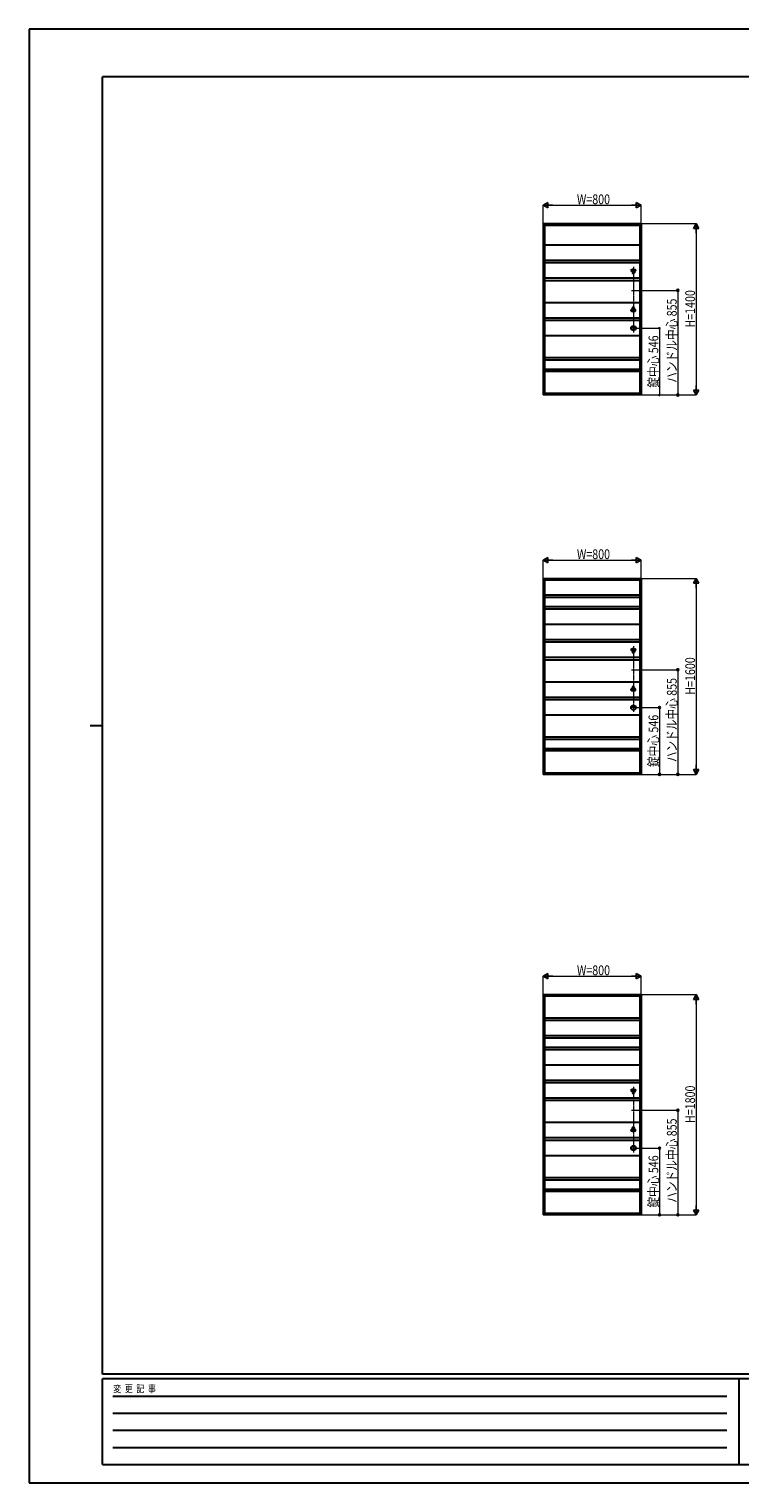
# Model space of a CAD drawing. Units: millimetres. Extents: x 0 to 16820, y 0 to 11880.
# Drawn here: x 0 to 5808, y 0 to 11880 of the extents above; entities that cross this region are included whole.
import ezdxf

# ---------------------------------------------------------------- set-up
doc = ezdxf.new("R2010")
doc.units = ezdxf.units.MM
doc.linetypes.add('YCENTER_1', pattern=[13, 10, -1, 1, -1])
for name, color, linetype, lineweight in [('YKK_12', 2, 'Continuous', 13), ('YKK_A1', 4, 'Continuous', 30), ('YKK_D', 6, 'Continuous', 13), ('YKK_ZWAK', 7, 'Continuous', 30)]:
    doc.layers.add(name, color=color, linetype=linetype, lineweight=lineweight)
doc.styles.add('text-b', font='extslim2.shx', dxfattribs={"width": 0.8, "bigfont": 'extfont2.shx'})

msp = doc.modelspace()

# ---------------------------------------------------------------- linework, layer by layer
at = {"layer": 'YKK_12', "linetype": 'YCENTER_1', "ltscale": 2}
for p, q in [((4960, 9909), (4914, 9909)), ((4952, 9900), (4921, 9900)), ((4937, 9937), (4937, 9401)), ((4922, 9745), (4951, 9745)), ((4960, 9581), (4914, 9581)), ((4921, 9590), (4950, 9590)), ((4959, 9436), (4914, 9436)), ((4960, 6809), (4914, 6809)), ((4952, 6800), (4921, 6800)), ((4937, 6837), (4937, 6301)), ((4922, 6645), (4951, 6645)), ((4960, 6481), (4914, 6481)), ((4921, 6490), (4950, 6490)), ((4959, 6336), (4914, 6336)), ((4960, 3209), (4914, 3209)), ((4937, 3237), (4937, 2701)), ((4952, 3200), (4921, 3200)), ((4922, 3045), (4951, 3045)), ((4960, 2881), (4914, 2881)), ((4921, 2890), (4950, 2890)), ((4959, 2736), (4914, 2736))]:
    msp.add_line(p, q, dxfattribs=at)
at = {"layer": 'YKK_A1'}
for p, q in [((4200, 10290), (5000, 10290)), ((4200, 10290), (4200, 9735)), ((4200, 10279), (5000, 10279)), ((4207, 10290), (4207, 10279)), ((4210, 10279), (4210, 8901)), ((4990, 10279), (4990, 8901)), ((4993, 10290), (4993, 10279)), ((5000, 10290), (5000, 8890)), ((4990, 10114), (4210, 10114)), ((4990, 9989), (4210, 9989)), ((4990, 9969), (4210, 9969)), ((4919, 9911), (4919, 9907)), ((4919, 9911), (4919, 9907)), ((4922, 9914), (4932, 9914)), ((4922, 9914), (4932, 9914)), ((4922, 9904), (4929, 9904)), ((4922, 9904), (4929, 9904)), ((4929, 9904), (4929, 9889)), ((4929, 9904), (4929, 9889)), ((4932, 9915), (4932, 9914)), ((4932, 9915), (4932, 9914)), ((4932, 9884), (4932, 9886)), ((4932, 9886), (4932, 9886)), ((4932, 9884), (4932, 9886)), ((4932, 9886), (4932, 9886)), ((4938, 9918), (4935, 9918)), ((4938, 9918), (4935, 9918)), ((4938, 9881), (4935, 9881)), ((4938, 9881), (4935, 9881)), ((4941, 9915), (4941, 9914)), ((4941, 9915), (4941, 9914)), ((4941, 9914), (4951, 9914)), ((4941, 9914), (4951, 9914)), ((4941, 9914), (4951, 9914)), ((4941, 9914), (4951, 9914)), ((4941, 9884), (4941, 9886)), ((4942, 9886), (4941, 9886)), ((4941, 9884), (4941, 9886)), ((4942, 9886), (4941, 9886)), ((4945, 9904), (4945, 9889)), ((4945, 9904), (4951, 9904)), ((4945, 9904), (4951, 9904)), ((4945, 9904), (4945, 9889)), ((4945, 9904), (4951, 9904)), ((4945, 9904), (4951, 9904)), ((4954, 9911), (4954, 9907)), ((4954, 9911), (4954, 9907)), ((4990, 9844), (4210, 9844)), ((4990, 9824), (4210, 9824)), ((4200, 9735), (4200, 8890)), ((4990, 9644), (4210, 9644)), ((4990, 9519), (4210, 9519)), ((4919, 9579), (4919, 9583)), ((4919, 9579), (4919, 9583)), ((4922, 9586), (4929, 9586)), ((4922, 9586), (4929, 9586)), ((4922, 9576), (4932, 9576)), ((4922, 9576), (4932, 9576)), ((4929, 9586), (4929, 9601)), ((4929, 9586), (4929, 9601)), ((4932, 9605), (4932, 9604)), ((4932, 9605), (4932, 9604)), ((4932, 9604), (4932, 9604)), ((4932, 9604), (4932, 9604)), ((4932, 9574), (4932, 9576)), ((4932, 9574), (4932, 9576)), ((4938, 9608), (4935, 9608)), ((4938, 9608), (4935, 9608)), ((4938, 9571), (4935, 9571)), ((4938, 9571), (4935, 9571)), ((4941, 9605), (4941, 9604)), ((4941, 9605), (4941, 9604)), ((4942, 9604), (4941, 9604)), ((4942, 9604), (4941, 9604)), ((4941, 9574), (4941, 9576)), ((4941, 9576), (4951, 9576)), ((4941, 9576), (4951, 9576)), ((4941, 9574), (4941, 9576)), ((4941, 9576), (4951, 9576)), ((4941, 9576), (4951, 9576)), ((4945, 9586), (4945, 9601)), ((4945, 9586), (4945, 9601)), ((4945, 9586), (4951, 9586)), ((4945, 9586), (4951, 9586)), ((4945, 9586), (4951, 9586)), ((4945, 9586), (4951, 9586)), ((4954, 9579), (4954, 9583)), ((4954, 9579), (4954, 9583)), ((4990, 9499), (4210, 9499)), ((4990, 9374), (4210, 9374)), ((4990, 9194), (4210, 9194)), ((4990, 9174), (4210, 9174)), ((4990, 9099), (4210, 9099)), ((4990, 9081), (4210, 9081)), ((5000, 8901), (4200, 8901)), ((5000, 8890), (4200, 8890)), ((4251, 8890), (4251, 8901)), ((4950, 8890), (4950, 8901)), ((4200, 7390), (5000, 7390)), ((4200, 7390), (4200, 6635)), ((4200, 7379), (5000, 7379)), ((4207, 7390), (4207, 7379)), ((4210, 7379), (4210, 5801)), ((4990, 7379), (4990, 5801)), ((4993, 7390), (4993, 7379)), ((5000, 7390), (5000, 5790)), ((4990, 7254), (4210, 7254)), ((4990, 7234), (4210, 7234)), ((4990, 7159), (4210, 7159)), ((4990, 7139), (4210, 7139)), ((4990, 7014), (4210, 7014)), ((4990, 6889), (4210, 6889)), ((4990, 6869), (4210, 6869)), ((4919, 6811), (4919, 6807)), ((4919, 6811), (4919, 6807)), ((4922, 6814), (4932, 6814)), ((4922, 6814), (4932, 6814)), ((4922, 6804), (4929, 6804)), ((4922, 6804), (4929, 6804)), ((4929, 6804), (4929, 6789)), ((4929, 6804), (4929, 6789)), ((4932, 6816), (4932, 6814)), ((4932, 6816), (4932, 6814)), ((4932, 6785), (4932, 6786)), ((4932, 6786), (4932, 6786)), ((4932, 6785), (4932, 6786)), ((4932, 6786), (4932, 6786)), ((4938, 6819), (4935, 6819)), ((4938, 6819), (4935, 6819)), ((4938, 6782), (4935, 6782)), ((4938, 6782), (4935, 6782)), ((4941, 6816), (4941, 6814)), ((4941, 6816), (4941, 6814)), ((4941, 6814), (4951, 6814)), ((4941, 6814), (4951, 6814)), ((4941, 6814), (4951, 6814)), ((4941, 6814), (4951, 6814)), ((4941, 6785), (4941, 6786)), ((4942, 6786), (4941, 6786)), ((4941, 6785), (4941, 6786)), ((4942, 6786), (4941, 6786)), ((4945, 6804), (4945, 6789)), ((4945, 6804), (4951, 6804)), ((4945, 6804), (4951, 6804)), ((4945, 6804), (4945, 6789)), ((4945, 6804), (4951, 6804)), ((4945, 6804), (4951, 6804)), ((4954, 6811), (4954, 6807)), ((4954, 6811), (4954, 6807)), ((4990, 6744), (4210, 6744)), ((4990, 6724), (4210, 6724)), ((4200, 6635), (4200, 5790)), ((4990, 6544), (4210, 6544)), ((4990, 6419), (4210, 6419)), ((4919, 6479), (4919, 6483)), ((4919, 6479), (4919, 6483)), ((4922, 6486), (4929, 6486)), ((4922, 6486), (4929, 6486)), ((4922, 6476), (4932, 6476)), ((4922, 6476), (4932, 6476)), ((4929, 6486), (4929, 6501)), ((4929, 6486), (4929, 6501)), ((4932, 6506), (4932, 6504)), ((4932, 6506), (4932, 6504)), ((4932, 6504), (4932, 6504)), ((4932, 6504), (4932, 6504)), ((4932, 6475), (4932, 6476)), ((4932, 6475), (4932, 6476)), ((4938, 6509), (4935, 6509)), ((4938, 6509), (4935, 6509)), ((4938, 6472), (4935, 6472)), ((4938, 6472), (4935, 6472)), ((4941, 6506), (4941, 6504)), ((4941, 6506), (4941, 6504)), ((4942, 6504), (4941, 6504)), ((4942, 6504), (4941, 6504)), ((4941, 6475), (4941, 6476)), ((4941, 6476), (4951, 6476)), ((4941, 6476), (4951, 6476)), ((4941, 6475), (4941, 6476)), ((4941, 6476), (4951, 6476)), ((4941, 6476), (4951, 6476)), ((4945, 6486), (4945, 6501)), ((4945, 6486), (4945, 6501)), ((4945, 6486), (4951, 6486)), ((4945, 6486), (4951, 6486)), ((4945, 6486), (4951, 6486)), ((4945, 6486), (4951, 6486)), ((4954, 6479), (4954, 6483)), ((4954, 6479), (4954, 6483)), ((4990, 6399), (4210, 6399)), ((4990, 6274), (4210, 6274)), ((4990, 6094), (4210, 6094)), ((4990, 6074), (4210, 6074)), ((4990, 5999), (4210, 5999)), ((4990, 5981), (4210, 5981)), ((5000, 5801), (4200, 5801)), ((5000, 5790), (4200, 5790)), ((4251, 5790), (4251, 5801)), ((4950, 5790), (4950, 5801)), ((4200, 3990), (5000, 3990)), ((4200, 3990), (4200, 3035)), ((4200, 3979), (5000, 3979)), ((4207, 3990), (4207, 3979)), ((4210, 3979), (4210, 2201)), ((4990, 3979), (4990, 2201)), ((4993, 3990), (4993, 3979)), ((5000, 3990), (5000, 2190)), ((4990, 3799), (4210, 3799)), ((4990, 3779), (4210, 3779)), ((4990, 3654), (4210, 3654)), ((4990, 3634), (4210, 3634)), ((4990, 3559), (4210, 3559)), ((4990, 3539), (4210, 3539)), ((4990, 3414), (4210, 3414)), ((4990, 3289), (4210, 3289)), ((4990, 3269), (4210, 3269)), ((4919, 3211), (4919, 3207)), ((4919, 3211), (4919, 3207)), ((4922, 3214), (4932, 3214)), ((4922, 3214), (4932, 3214)), ((4932, 3216), (4932, 3214)), ((4932, 3216), (4932, 3214)), ((4938, 3219), (4935, 3219)), ((4938, 3219), (4935, 3219)), ((4941, 3216), (4941, 3214)), ((4941, 3216), (4941, 3214)), ((4941, 3214), (4951, 3214)), ((4941, 3214), (4951, 3214)), ((4941, 3214), (4951, 3214)), ((4941, 3214), (4951, 3214)), ((4954, 3211), (4954, 3207)), ((4954, 3211), (4954, 3207)), ((4990, 3144), (4210, 3144)), ((4990, 3124), (4210, 3124)), ((4922, 3204), (4929, 3204)), ((4922, 3204), (4929, 3204)), ((4929, 3204), (4929, 3189)), ((4929, 3204), (4929, 3189)), ((4932, 3185), (4932, 3186)), ((4932, 3186), (4932, 3186)), ((4932, 3185), (4932, 3186)), ((4932, 3186), (4932, 3186)), ((4938, 3182), (4935, 3182)), ((4938, 3182), (4935, 3182)), ((4941, 3185), (4941, 3186)), ((4942, 3186), (4941, 3186)), ((4941, 3185), (4941, 3186)), ((4942, 3186), (4941, 3186)), ((4945, 3204), (4945, 3189)), ((4945, 3204), (4951, 3204)), ((4945, 3204), (4951, 3204)), ((4945, 3204), (4945, 3189)), ((4945, 3204), (4951, 3204)), ((4945, 3204), (4951, 3204)), ((4200, 3035), (4200, 2190)), ((4990, 2944), (4210, 2944)), ((4919, 2879), (4919, 2883)), ((4919, 2879), (4919, 2883)), ((4922, 2886), (4929, 2886)), ((4922, 2886), (4929, 2886)), ((4922, 2876), (4932, 2876)), ((4922, 2876), (4932, 2876)), ((4929, 2886), (4929, 2901)), ((4929, 2886), (4929, 2901)), ((4932, 2906), (4932, 2904)), ((4932, 2906), (4932, 2904)), ((4932, 2904), (4932, 2904)), ((4932, 2904), (4932, 2904)), ((4932, 2875), (4932, 2876)), ((4932, 2875), (4932, 2876)), ((4938, 2909), (4935, 2909)), ((4938, 2909), (4935, 2909)), ((4938, 2872), (4935, 2872)), ((4938, 2872), (4935, 2872)), ((4941, 2906), (4941, 2904)), ((4941, 2906), (4941, 2904)), ((4942, 2904), (4941, 2904)), ((4942, 2904), (4941, 2904)), ((4941, 2875), (4941, 2876)), ((4941, 2876), (4951, 2876)), ((4941, 2876), (4951, 2876)), ((4941, 2875), (4941, 2876)), ((4941, 2876), (4951, 2876)), ((4941, 2876), (4951, 2876)), ((4945, 2886), (4945, 2901)), ((4945, 2886), (4945, 2901)), ((4945, 2886), (4951, 2886)), ((4945, 2886), (4951, 2886)), ((4945, 2886), (4951, 2886)), ((4945, 2886), (4951, 2886)), ((4954, 2879), (4954, 2883)), ((4954, 2879), (4954, 2883)), ((4990, 2819), (4210, 2819)), ((4990, 2799), (4210, 2799)), ((4990, 2674), (4210, 2674)), ((4990, 2494), (4210, 2494)), ((4990, 2474), (4210, 2474)), ((4990, 2399), (4210, 2399)), ((4990, 2381), (4210, 2381)), ((5000, 2201), (4200, 2201)), ((5000, 2190), (4200, 2190)), ((4251, 2190), (4251, 2201)), ((4950, 2190), (4950, 2201))]:
    msp.add_line(p, q, dxfattribs=at)
for centre in [(4937, 9436), (4937, 9436), (4937, 6336), (4937, 6336), (4937, 2736), (4937, 2736)]:
    msp.add_circle(centre, 19, dxfattribs=at)
for centre, start, end in [((4922, 9911), 90, 180), ((4922, 9911), 90, 180), ((4922, 9907), 180, 270), ((4922, 9907), 180, 270), ((4932, 9889), 180, 270), ((4932, 9889), 180, 270), ((4935, 9915), 90, 180), ((4935, 9915), 90, 180), ((4935, 9884), 180, 270), ((4935, 9884), 180, 270), ((4938, 9915), 0, 90), ((4938, 9915), 0, 90), ((4938, 9884), 270, 0), ((4938, 9884), 270, 0), ((4942, 9889), 270, 0), ((4942, 9889), 270, 0), ((4951, 9911), 0, 90), ((4951, 9911), 0, 90), ((4951, 9907), 270, 0), ((4951, 9907), 270, 0), ((4922, 9583), 90, 180), ((4922, 9583), 90, 180), ((4922, 9579), 180, 270), ((4922, 9579), 180, 270), ((4932, 9601), 90, 180), ((4932, 9601), 90, 180), ((4935, 9605), 90, 180), ((4935, 9605), 90, 180), ((4935, 9574), 180, 270), ((4935, 9574), 180, 270), ((4938, 9605), 0, 90), ((4938, 9605), 0, 90), ((4938, 9574), 270, 0), ((4938, 9574), 270, 0), ((4942, 9601), 0, 90), ((4942, 9601), 0, 90), ((4951, 9583), 0, 90), ((4951, 9583), 0, 90), ((4951, 9579), 270, 0), ((4951, 9579), 270, 0), ((4922, 6811), 90, 180), ((4922, 6811), 90, 180), ((4922, 6807), 180, 270), ((4922, 6807), 180, 270), ((4932, 6789), 180, 270), ((4932, 6789), 180, 270), ((4935, 6816), 90, 180), ((4935, 6816), 90, 180), ((4935, 6785), 180, 270), ((4935, 6785), 180, 270), ((4938, 6816), 0, 90), ((4938, 6816), 0, 90), ((4938, 6785), 270, 0), ((4938, 6785), 270, 0), ((4942, 6789), 270, 0), ((4942, 6789), 270, 0), ((4951, 6811), 0, 90), ((4951, 6811), 0, 90), ((4951, 6807), 270, 0), ((4951, 6807), 270, 0), ((4922, 6483), 90, 180), ((4922, 6483), 90, 180), ((4922, 6479), 180, 270), ((4922, 6479), 180, 270), ((4932, 6501), 90, 180), ((4932, 6501), 90, 180), ((4935, 6506), 90, 180), ((4935, 6506), 90, 180), ((4935, 6475), 180, 270), ((4935, 6475), 180, 270), ((4938, 6506), 0, 90), ((4938, 6506), 0, 90), ((4938, 6475), 270, 0), ((4938, 6475), 270, 0), ((4942, 6501), 0, 90), ((4942, 6501), 0, 90), ((4951, 6483), 0, 90), ((4951, 6483), 0, 90), ((4951, 6479), 270, 0), ((4951, 6479), 270, 0), ((4922, 3211), 90, 180), ((4922, 3211), 90, 180), ((4935, 3216), 90, 180), ((4935, 3216), 90, 180), ((4938, 3216), 0, 90), ((4938, 3216), 0, 90), ((4951, 3211), 0, 90), ((4951, 3211), 0, 90), ((4922, 3207), 180, 270), ((4922, 3207), 180, 270), ((4932, 3189), 180, 270), ((4932, 3189), 180, 270), ((4935, 3185), 180, 270), ((4935, 3185), 180, 270), ((4938, 3185), 270, 0), ((4938, 3185), 270, 0), ((4942, 3189), 270, 0), ((4942, 3189), 270, 0), ((4951, 3207), 270, 0), ((4951, 3207), 270, 0), ((4922, 2883), 90, 180), ((4922, 2883), 90, 180), ((4922, 2879), 180, 270), ((4922, 2879), 180, 270), ((4932, 2901), 90, 180), ((4932, 2901), 90, 180), ((4935, 2906), 90, 180), ((4935, 2906), 90, 180), ((4935, 2875), 180, 270), ((4935, 2875), 180, 270), ((4938, 2906), 0, 90), ((4938, 2906), 0, 90), ((4938, 2875), 270, 0), ((4938, 2875), 270, 0), ((4942, 2901), 0, 90), ((4942, 2901), 0, 90), ((4951, 2883), 0, 90), ((4951, 2883), 0, 90), ((4951, 2879), 270, 0), ((4951, 2879), 270, 0)]:
    msp.add_arc(centre, 3, start, end, dxfattribs=at)
at = {"layer": 'YKK_D', "lineweight": -2}
for p, q in [((4200, 10440), (4239, 10462)), ((4239, 10418), (4239, 10462)), ((5000, 10440), (4961, 10462)), ((4961, 10462), (4961, 10418)), ((4200, 10440), (4239, 10418)), ((4200, 10440), (4278, 10440)), ((5000, 10440), (4922, 10440)), ((5000, 10440), (4961, 10418)), ((5450, 10290), (5428, 10251)), ((5428, 10251), (5473, 10251)), ((5450, 10290), (5473, 10251)), ((5450, 10290), (5450, 10212)), ((5450, 8890), (5428, 8929)), ((5473, 8929), (5428, 8929)), ((5450, 8890), (5450, 8968)), ((5450, 8890), (5473, 8929)), ((4200, 7540), (4239, 7563)), ((4200, 7540), (4239, 7518)), ((4200, 7540), (4278, 7540)), ((4239, 7518), (4239, 7563)), ((5000, 7540), (4922, 7540)), ((5000, 7540), (4961, 7563)), ((4961, 7563), (4961, 7518)), ((5000, 7540), (4961, 7518)), ((5450, 7390), (5428, 7351)), ((5450, 7390), (5473, 7351)), ((5450, 7390), (5450, 7312)), ((5428, 7351), (5473, 7351)), ((5450, 5790), (5428, 5829)), ((5473, 5829), (5428, 5829)), ((5450, 5790), (5450, 5868)), ((5450, 5790), (5473, 5829)), ((4200, 4140), (4239, 4163)), ((4239, 4118), (4239, 4163)), ((5000, 4140), (4961, 4163)), ((4961, 4163), (4961, 4118)), ((4200, 4140), (4239, 4118)), ((4200, 4140), (4278, 4140)), ((5000, 4140), (4922, 4140)), ((5000, 4140), (4961, 4118)), ((5450, 3990), (5428, 3951)), ((5428, 3951), (5473, 3951)), ((5450, 3990), (5473, 3951)), ((5450, 3990), (5450, 3912)), ((5450, 2190), (5450, 2268)), ((5450, 2190), (5428, 2229)), ((5473, 2229), (5428, 2229)), ((5450, 2190), (5473, 2229))]:
    msp.add_line(p, q, dxfattribs=at)
at = {"layer": 'YKK_D'}
for p, q in [((4200, 10291), (4200, 10441)), ((4245, 10440), (4955, 10440)), ((5000, 10291), (5000, 10441)), ((5001, 10290), (5451, 10290)), ((5450, 10245), (5450, 8935)), ((4953, 9745), (5301, 9745)), ((5300, 9745), (5300, 8890)), ((4960, 9436), (5151, 9436)), ((5150, 9436), (5150, 8890)), ((4994, 8890), (5151, 8890)), ((4995, 8890), (5301, 8890)), ((5001, 8890), (5451, 8890)), ((4200, 7391), (4200, 7541)), ((4245, 7540), (4955, 7540)), ((5000, 7391), (5000, 7541)), ((5001, 7390), (5451, 7390)), ((5450, 7345), (5450, 5835)), ((4953, 6645), (5301, 6645)), ((5300, 6645), (5300, 5790)), ((4961, 6336), (5151, 6336)), ((5150, 6336), (5150, 5790)), ((4995, 5790), (5151, 5790)), ((4995, 5790), (5301, 5790)), ((5001, 5790), (5451, 5790)), ((4200, 3991), (4200, 4141)), ((4245, 4140), (4955, 4140)), ((5000, 3991), (5000, 4141)), ((5001, 3990), (5451, 3990)), ((5450, 3945), (5450, 2235)), ((4953, 3045), (5301, 3045)), ((5300, 3045), (5300, 2190)), ((4961, 2736), (5151, 2736)), ((5150, 2736), (5150, 2190)), ((4995, 2190), (5151, 2190)), ((4995, 2190), (5301, 2190)), ((5001, 2190), (5451, 2190))]:
    msp.add_line(p, q, dxfattribs=at)
at = {"layer": 'YKK_D', "linetype": 'ByBlock', "lineweight": -2}
for centre, radius in [((5300, 9745), 8.5), ((5150, 9436), 4.25), ((5150, 8890), 4.25), ((5300, 8890), 8.5), ((5300, 6645), 8.5), ((5150, 6336), 8.5), ((5150, 5790), 8.5), ((5300, 5790), 8.5), ((5300, 3045), 8.5), ((5150, 2736), 8.5), ((5150, 2190), 8.5), ((5300, 2190), 8.5)]:
    msp.add_circle(centre, radius, dxfattribs=at)
at = {"layer": 'YKK_ZWAK'}
for p, q in [((16820, 11880), (0, 11880)), ((0, 11880), (0, 0)), ((16200, 11490), (600, 11490)), ((600, 890), (600, 11490)), ((500, 6190), (600, 6190)), ((16200, 890), (600, 890)), ((5800, 850), (600, 850)), ((600, 150), (600, 850)), ((5800, 850), (5800, 150)), ((8400, 850), (5800, 850)), ((685, 710), (5700, 710)), ((685, 570), (5700, 570)), ((685, 430), (5700, 430)), ((685, 290), (5700, 290)), ((600, 150), (5800, 150)), ((5800, 150), (8400, 150)), ((0, 0), (16820, 0))]:
    msp.add_line(p, q, dxfattribs=at)

# ---------------------------------------------------------------- texts
at = {"layer": 'YKK_D', "style": 'text-b', "width": 0.8}
for p in [(4476, 10449), (4476, 7549), (4476, 4149)]:
    msp.add_text('W=800', height=80, dxfattribs=at).set_placement(p)
for s, p in [('H=1400', (5441, 9441)), ('ハンドル中心 855', (5291, 8989)), ('錠中心 546', (5141, 8950)), ('H=1600', (5441, 6441)), ('ハンドル中心 855', (5291, 5889)), ('錠中心 546', (5141, 5850)), ('H=1800', (5441, 2941)), ('ハンドル中心 855', (5291, 2289)), ('錠中心 546', (5141, 2250))]:
    msp.add_text(s, height=80, rotation=90, dxfattribs=at).set_placement(p)
at = {"layer": 'YKK_ZWAK', "style": 'text-b', "width": 0.8}
msp.add_text('変  更  記  事', height=60, dxfattribs=at).set_placement((687, 740))

doc.saveas('drawing.dxf')
